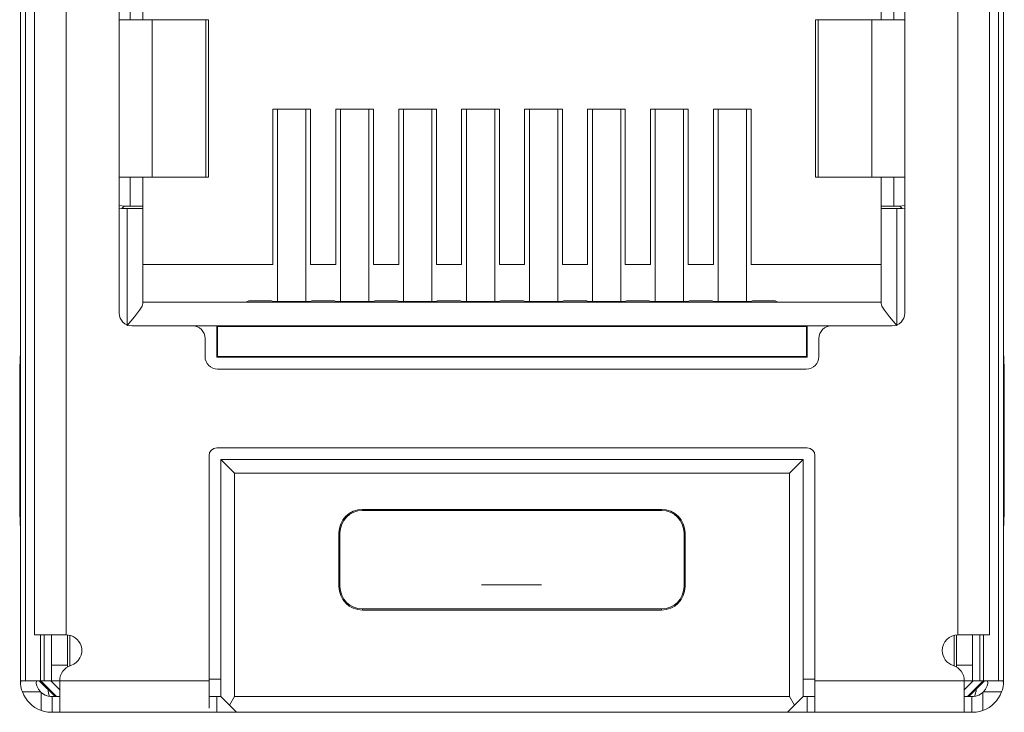
# Model space of a CAD drawing. Units: inches. Extents: x 1.29 to 5.41, y 3.12 to 3.86.
# Drawn here: x 1.29 to 1.92, y 3.12 to 3.56 of the extents above; entities that cross this region are included whole.
import ezdxf

# ---------------------------------------------------------------- set-up
doc = ezdxf.new("R2010")
doc.units = ezdxf.units.IN
doc.header["$MEASUREMENT"] = 0
doc.layers.add('Layer 1', color=7, linetype='Continuous')

msp = doc.modelspace()

# ---------------------------------------------------------------- linework, layer by layer
at = {"layer": 'Layer 1', "color": 7, "lineweight": 18, "true_color": 0xffffff}
for points in [[(1.29087, 3.14009), (1.29087, 3.82032)], [(1.29089, 3.82031), (1.29089, 3.13921)], [(1.29416, 3.819), (1.29416, 3.14009)], [(1.91229, 3.819), (1.91229, 3.14009)], [(1.91556, 3.82031), (1.91556, 3.13921)], [(1.91558, 3.14009), (1.91558, 3.82032)], [(1.29987, 3.16933), (1.29987, 3.76433)], [(1.31987, 3.16933), (1.31987, 3.76433)], [(1.88658, 3.16933), (1.88658, 3.76433)], [(1.90658, 3.16933), (1.90658, 3.76433)], [(1.35372, 3.37371), (1.35372, 3.65671)], [(1.85272, 3.37371), (1.85272, 3.65671)], [(1.36072, 3.57864), (1.36072, 3.56009)], [(1.36872, 3.56009), (1.36872, 3.57857)], [(1.83772, 3.56009), (1.83772, 3.57857)], [(1.84572, 3.57864), (1.84572, 3.56009)], [(1.35372, 3.56009), (1.36642, 3.56009), (1.37461, 3.56009)], [(1.37461, 3.56009), (1.37461, 3.46009)], [(1.37461, 3.56009), (1.40865, 3.56009)], [(1.40865, 3.56009), (1.40865, 3.46009)], [(1.40865, 3.56009), (1.40989, 3.56009), (1.41031, 3.56009)], [(1.41031, 3.46009), (1.41031, 3.56009)], [(1.7978, 3.56009), (1.79655, 3.56009), (1.79613, 3.56009)], [(1.79613, 3.56009), (1.79613, 3.46009)], [(1.83184, 3.56009), (1.7978, 3.56009)], [(1.7978, 3.56009), (1.7978, 3.46009)], [(1.85272, 3.56009), (1.84003, 3.56009), (1.83184, 3.56009)], [(1.83184, 3.56009), (1.83184, 3.46009)], [(1.45122, 3.50335), (1.45122, 3.40462)], [(1.45425, 3.50335), (1.45122, 3.50335)], [(1.45425, 3.38118), (1.45425, 3.50345)], [(1.47225, 3.50345), (1.45425, 3.50345)], [(1.47225, 3.38118), (1.47225, 3.50345)], [(1.47522, 3.50335), (1.47225, 3.50335)], [(1.47522, 3.50335), (1.47522, 3.40462)], [(1.49122, 3.50335), (1.49122, 3.40462)], [(1.49425, 3.50335), (1.49122, 3.50335)], [(1.49425, 3.38118), (1.49425, 3.50345)], [(1.51225, 3.50345), (1.49425, 3.50345)], [(1.51225, 3.38118), (1.51225, 3.50345)], [(1.51522, 3.50335), (1.51225, 3.50335)], [(1.51522, 3.50335), (1.51522, 3.40462)], [(1.53122, 3.50335), (1.53122, 3.40462)], [(1.53425, 3.50335), (1.53122, 3.50335)], [(1.53425, 3.38118), (1.53425, 3.50345)], [(1.55225, 3.50345), (1.53425, 3.50345)], [(1.55225, 3.38118), (1.55225, 3.50345)], [(1.55522, 3.50335), (1.55225, 3.50335)], [(1.55522, 3.50335), (1.55522, 3.40462)], [(1.57122, 3.50335), (1.57122, 3.40462)], [(1.5743, 3.50335), (1.57122, 3.50335)], [(1.5743, 3.38118), (1.5743, 3.50345)], [(1.5923, 3.50345), (1.5743, 3.50345)], [(1.5923, 3.38118), (1.5923, 3.50345)], [(1.59522, 3.50335), (1.5923, 3.50335)], [(1.59522, 3.50335), (1.59522, 3.40462)], [(1.61122, 3.50335), (1.61122, 3.40462)], [(1.61122, 3.50335), (1.61425, 3.50335)], [(1.61425, 3.38118), (1.61425, 3.50345)], [(1.63225, 3.50345), (1.61425, 3.50345)], [(1.63225, 3.38118), (1.63225, 3.50345)], [(1.63225, 3.50335), (1.63522, 3.50335)], [(1.63522, 3.50335), (1.63522, 3.40462)], [(1.65122, 3.50335), (1.65122, 3.40462)], [(1.65122, 3.50335), (1.6543, 3.50335)], [(1.6543, 3.38118), (1.6543, 3.50345)], [(1.6723, 3.50345), (1.6543, 3.50345)], [(1.6723, 3.38118), (1.6723, 3.50345)], [(1.6723, 3.50335), (1.67522, 3.50335)], [(1.67522, 3.50335), (1.67522, 3.40462)], [(1.69122, 3.50335), (1.69122, 3.40462)], [(1.69122, 3.50335), (1.69425, 3.50335)], [(1.69425, 3.38118), (1.69425, 3.50345)], [(1.69425, 3.50345), (1.71225, 3.50345)], [(1.71225, 3.38118), (1.71225, 3.50345)], [(1.71225, 3.50335), (1.71522, 3.50335)], [(1.71522, 3.50335), (1.71522, 3.40462)], [(1.73122, 3.50335), (1.73122, 3.40462)], [(1.73122, 3.50335), (1.7343, 3.50335)], [(1.7343, 3.38118), (1.7343, 3.50345)], [(1.7523, 3.50345), (1.7343, 3.50345)], [(1.7523, 3.38118), (1.7523, 3.50345)], [(1.7523, 3.50335), (1.75522, 3.50335)], [(1.75522, 3.50335), (1.75522, 3.40462)], [(1.35372, 3.46009), (1.36642, 3.46009), (1.37461, 3.46009)], [(1.36072, 3.46009), (1.36072, 3.44178)], [(1.36872, 3.44185), (1.36872, 3.46009)], [(1.37461, 3.46009), (1.40865, 3.46009)], [(1.40865, 3.46009), (1.40989, 3.46009), (1.41031, 3.46009)], [(1.7978, 3.46009), (1.79655, 3.46009), (1.79613, 3.46009)], [(1.83184, 3.46009), (1.7978, 3.46009)], [(1.85272, 3.46009), (1.84003, 3.46009), (1.83184, 3.46009)], [(1.83772, 3.44185), (1.83772, 3.46009)], [(1.84572, 3.46009), (1.84572, 3.44178)], [(1.35673, 3.44178), (1.35372, 3.44209)], [(1.35527, 3.44033), (1.35673, 3.44178)], [(1.36072, 3.44178), (1.35673, 3.44178)], [(1.36072, 3.44178), (1.36638, 3.44181), (1.36872, 3.44185)], [(1.36872, 3.4403), (1.36872, 3.44185)], [(1.83772, 3.4403), (1.83772, 3.44185)], [(1.84572, 3.44178), (1.84007, 3.44181), (1.83772, 3.44185)], [(1.84572, 3.44178), (1.84972, 3.44178)], [(1.84972, 3.44178), (1.85272, 3.44209)], [(1.85118, 3.44033), (1.84972, 3.44178)], [(1.35527, 3.44033), (1.35372, 3.44041)], [(1.35872, 3.44033), (1.35527, 3.44033)], [(1.35872, 3.44021), (1.35872, 3.44033)], [(1.36872, 3.4403), (1.36579, 3.44024), (1.35872, 3.44021)], [(1.35872, 3.44021), (1.35872, 3.3663)], [(1.36872, 3.37986), (1.36872, 3.4403)], [(1.83772, 3.37986), (1.83772, 3.4403)], [(1.83772, 3.4403), (1.84065, 3.44024), (1.84772, 3.44021)], [(1.84772, 3.44021), (1.84772, 3.44033)], [(1.84772, 3.44033), (1.85118, 3.44033)], [(1.84772, 3.44021), (1.84772, 3.3663)], [(1.85118, 3.44033), (1.85272, 3.44041)], [(1.45122, 3.40462), (1.36872, 3.40462)], [(1.49122, 3.40462), (1.47522, 3.40462)], [(1.53122, 3.40462), (1.51522, 3.40462)], [(1.57122, 3.40462), (1.55522, 3.40462)], [(1.61122, 3.40462), (1.59522, 3.40462)], [(1.63522, 3.40462), (1.65122, 3.40462)], [(1.67522, 3.40462), (1.69122, 3.40462)], [(1.71522, 3.40462), (1.73122, 3.40462)], [(1.75522, 3.40462), (1.83772, 3.40462)], [(1.35872, 3.36571), (1.35882, 3.36583), (1.3633, 3.37137), (1.36657, 3.37569), (1.36822, 3.37831), (1.36872, 3.37986)], [(1.36872, 3.38071), (1.83772, 3.38071)], [(1.43598, 3.38159), (1.43422, 3.38071)], [(1.45047, 3.38159), (1.43598, 3.38159)], [(1.45047, 3.38159), (1.45129, 3.38118)], [(1.47516, 3.38118), (1.45129, 3.38118)], [(1.47598, 3.38159), (1.47516, 3.38118)], [(1.49047, 3.38159), (1.47598, 3.38159)], [(1.49047, 3.38159), (1.49129, 3.38118)], [(1.51516, 3.38118), (1.49129, 3.38118)], [(1.51598, 3.38159), (1.51516, 3.38118)], [(1.53047, 3.38159), (1.51598, 3.38159)], [(1.53047, 3.38159), (1.53129, 3.38118)], [(1.55516, 3.38118), (1.53129, 3.38118)], [(1.55598, 3.38159), (1.55516, 3.38118)], [(1.57047, 3.38159), (1.55598, 3.38159)], [(1.57047, 3.38159), (1.57129, 3.38118)], [(1.59516, 3.38118), (1.57129, 3.38118)], [(1.59598, 3.38159), (1.59516, 3.38118)], [(1.61047, 3.38159), (1.59598, 3.38159)], [(1.61047, 3.38159), (1.61129, 3.38118)], [(1.61129, 3.38118), (1.63516, 3.38118)], [(1.63598, 3.38159), (1.63516, 3.38118)], [(1.63598, 3.38159), (1.65047, 3.38159)], [(1.65047, 3.38159), (1.65129, 3.38118)], [(1.65129, 3.38118), (1.67516, 3.38118)], [(1.67598, 3.38159), (1.67516, 3.38118)], [(1.67598, 3.38159), (1.69047, 3.38159)], [(1.69047, 3.38159), (1.69129, 3.38118)], [(1.69129, 3.38118), (1.71516, 3.38118)], [(1.71598, 3.38159), (1.71516, 3.38118)], [(1.71598, 3.38159), (1.73047, 3.38159)], [(1.73047, 3.38159), (1.73129, 3.38118)], [(1.73129, 3.38118), (1.75516, 3.38118)], [(1.75598, 3.38159), (1.75516, 3.38118)], [(1.75598, 3.38159), (1.77047, 3.38159)], [(1.77047, 3.38159), (1.77222, 3.38071)], [(1.84772, 3.36571), (1.84763, 3.36583), (1.84315, 3.37137), (1.83988, 3.37569), (1.83823, 3.37831), (1.83772, 3.37986)], [(1.40022, 3.36571), (1.36172, 3.36571)], [(1.40022, 3.36571), (1.41572, 3.36571)], [(1.41572, 3.36571), (1.41616, 3.36528)], [(1.41572, 3.36571), (1.79072, 3.36571)], [(1.41572, 3.34571), (1.41572, 3.36571)], [(1.79072, 3.36571), (1.79029, 3.36528)], [(1.79072, 3.34571), (1.79072, 3.36571)], [(1.80623, 3.36571), (1.79072, 3.36571)], [(1.80622, 3.36571), (1.84472, 3.36571)], [(1.41616, 3.34615), (1.41616, 3.36528)], [(1.41616, 3.36528), (1.79029, 3.36528)], [(1.79029, 3.34615), (1.79029, 3.36528)], [(1.40822, 3.34621), (1.40822, 3.35771)], [(1.79822, 3.34621), (1.79822, 3.35771)], [(1.29087, 3.34938), (1.29055, 3.33877), (1.29044, 3.32527)], [(1.91601, 3.32527), (1.9159, 3.33877), (1.91558, 3.34938)], [(1.41572, 3.34571), (1.41616, 3.34615)], [(1.41572, 3.34571), (1.79072, 3.34571)], [(1.41616, 3.34615), (1.79029, 3.34615)], [(1.79072, 3.34571), (1.79029, 3.34615)], [(1.41622, 3.33821), (1.79022, 3.33821)], [(1.29044, 3.26027), (1.29044, 3.32527)], [(1.91601, 3.26027), (1.91601, 3.32527)], [(1.41572, 3.28821), (1.41379, 3.28781), (1.41221, 3.28673), (1.41113, 3.28516), (1.41072, 3.28321)], [(1.41572, 3.28821), (1.79072, 3.28821)], [(1.79072, 3.28821), (1.79265, 3.28781), (1.79424, 3.28673), (1.79532, 3.28516), (1.79572, 3.28321)], [(1.41072, 3.28321), (1.41072, 3.14009)], [(1.42688, 3.27205), (1.41822, 3.28071)], [(1.41822, 3.28071), (1.78822, 3.28071)], [(1.41822, 3.14109), (1.41822, 3.28071)], [(1.77956, 3.27205), (1.78822, 3.28071)], [(1.78822, 3.14109), (1.78822, 3.28071)], [(1.79572, 3.28321), (1.79572, 3.14009)], [(1.77956, 3.27205), (1.42688, 3.27205)], [(1.42688, 3.13009), (1.42688, 3.27205)], [(1.77956, 3.13009), (1.77956, 3.27205)], [(1.29044, 3.26027), (1.29055, 3.24676), (1.29087, 3.23615)], [(1.91558, 3.23615), (1.9159, 3.24676), (1.91601, 3.26027)], [(1.50822, 3.24908), (1.50822, 3.24839)], [(1.50822, 3.24908), (1.69822, 3.24908)], [(1.50822, 3.24839), (1.69822, 3.24839)], [(1.69822, 3.24908), (1.69822, 3.24839)], [(1.49322, 3.23408), (1.49392, 3.23408)], [(1.49322, 3.23408), (1.49322, 3.20009)], [(1.49392, 3.23408), (1.49392, 3.20009)], [(1.71322, 3.23408), (1.71253, 3.23408)], [(1.71253, 3.23408), (1.71253, 3.20009)], [(1.71322, 3.23408), (1.71322, 3.20009)], [(1.49322, 3.20009), (1.49392, 3.20009)], [(1.60742, 3.20102), (1.58393, 3.20102)], [(1.58393, 3.20102), (1.62193, 3.20102)], [(1.71322, 3.20009), (1.71253, 3.20009)], [(1.50822, 3.18509), (1.50822, 3.18578)], [(1.50822, 3.18578), (1.69822, 3.18578)], [(1.50822, 3.18509), (1.69822, 3.18509)], [(1.69822, 3.18509), (1.69822, 3.18578)], [(1.31987, 3.16933), (1.30573, 3.16933), (1.29987, 3.16933)], [(1.30369, 3.16933), (1.30369, 3.14009)], [(1.30596, 3.16934), (1.30596, 3.14009)], [(1.31073, 3.15009), (1.31073, 3.16933)], [(1.32073, 3.15009), (1.32073, 3.1693)], [(1.32224, 3.16905), (1.32224, 3.14958)], [(1.8842, 3.16905), (1.8842, 3.14958)], [(1.88572, 3.15009), (1.88572, 3.1693)], [(1.88658, 3.16933), (1.90072, 3.16933), (1.90658, 3.16933)], [(1.89572, 3.15009), (1.89572, 3.16933)], [(1.90049, 3.16934), (1.90049, 3.14009)], [(1.90276, 3.16933), (1.90276, 3.14009)], [(1.32073, 3.15009), (1.31073, 3.15009)], [(1.31073, 3.15009), (1.31073, 3.14302), (1.31073, 3.14009)], [(1.32073, 3.14883), (1.32073, 3.14946), (1.32073, 3.15009)], [(1.88572, 3.15009), (1.89572, 3.15009)], [(1.88572, 3.14883), (1.88572, 3.14946), (1.88572, 3.15009)], [(1.89572, 3.15009), (1.89572, 3.14302), (1.89572, 3.14009)], [(1.41822, 3.14109), (1.41072, 3.14109)], [(1.41822, 3.14109), (1.41822, 3.13009)], [(1.78822, 3.14109), (1.78822, 3.13009)], [(1.78822, 3.14109), (1.79573, 3.14109)], [(1.29087, 3.14009), (1.29089, 3.13921)], [(1.29089, 3.13921), (1.29095, 3.13828)], [(1.29115, 3.14009), (1.29095, 3.13828)], [(1.29095, 3.13828), (1.29119, 3.13651), (1.29169, 3.13442), (1.29213, 3.13309)], [(1.29115, 3.14009), (1.29416, 3.14009)], [(1.29416, 3.14009), (1.29691, 3.14009), (1.30369, 3.14009)], [(1.30098, 3.13862), (1.30116, 3.14009)], [(1.30373, 3.13309), (1.30232, 3.1349), (1.3014, 3.13686), (1.30101, 3.13841), (1.30098, 3.13862)], [(1.30291, 3.14009), (1.31291, 3.13009)], [(1.30369, 3.14009), (1.30596, 3.14009)], [(1.30387, 3.14009), (1.31387, 3.13009)], [(1.30596, 3.14009), (1.30946, 3.14009), (1.31073, 3.14009)], [(1.31587, 3.13437), (1.31015, 3.14009)], [(1.31073, 3.14009), (1.31587, 3.14009)], [(1.31587, 3.14025), (1.31587, 3.14009)], [(1.31587, 3.12009), (1.31587, 3.12594), (1.31587, 3.14009)], [(1.31587, 3.14009), (1.41072, 3.14009)], [(1.41072, 3.14009), (1.41072, 3.13307)], [(1.79572, 3.14009), (1.79572, 3.13307)], [(1.89058, 3.14009), (1.79572, 3.14009)], [(1.89058, 3.14025), (1.89058, 3.14009)], [(1.89058, 3.13437), (1.8963, 3.14009)], [(1.89058, 3.12009), (1.89058, 3.12594), (1.89058, 3.14009)], [(1.89572, 3.14009), (1.89058, 3.14009)], [(1.90257, 3.14009), (1.89258, 3.13009)], [(1.90353, 3.14009), (1.89354, 3.13009)], [(1.90049, 3.14009), (1.89699, 3.14009), (1.89572, 3.14009)], [(1.90276, 3.14009), (1.90049, 3.14009)], [(1.90272, 3.13309), (1.90413, 3.1349), (1.90504, 3.13686), (1.90544, 3.13841), (1.90547, 3.13862)], [(1.91229, 3.14009), (1.90954, 3.14009), (1.90276, 3.14009)], [(1.90547, 3.13862), (1.90528, 3.14009)], [(1.91529, 3.14009), (1.91229, 3.14009)], [(1.9155, 3.13828), (1.91526, 3.13651), (1.91476, 3.13442), (1.91432, 3.13309)], [(1.91529, 3.14009), (1.9155, 3.13828)], [(1.91556, 3.13921), (1.9155, 3.13828)], [(1.91558, 3.14009), (1.91556, 3.13921)], [(1.29213, 3.13309), (1.30373, 3.13309)], [(1.31087, 3.13009), (1.31, 3.13013), (1.3085, 3.13037), (1.3067, 3.131), (1.30497, 3.13201), (1.30404, 3.13278)], [(1.30404, 3.13278), (1.30404, 3.12129)], [(1.31104, 3.13009), (1.31099, 3.13009), (1.31087, 3.13009)], [(1.31587, 3.13009), (1.31104, 3.13009)], [(1.31104, 3.12009), (1.31104, 3.13009)], [(1.31291, 3.13104), (1.31291, 3.13009)], [(1.31387, 3.13009), (1.31387, 3.13009)], [(1.41072, 3.13307), (1.41072, 3.13009)], [(1.41072, 3.13009), (1.41822, 3.13009)], [(1.41072, 3.13009), (1.41072, 3.12596), (1.41072, 3.12277)], [(1.41572, 3.13009), (1.41572, 3.12009)], [(1.41822, 3.13009), (1.42371, 3.1246)], [(1.42371, 3.1246), (1.42688, 3.13009)], [(1.42688, 3.13009), (1.77956, 3.13009)], [(1.78273, 3.1246), (1.77956, 3.13009)], [(1.78822, 3.13009), (1.78273, 3.1246)], [(1.79573, 3.13009), (1.78822, 3.13009)], [(1.79072, 3.13009), (1.79072, 3.12009)], [(1.79572, 3.13307), (1.79572, 3.13009)], [(1.79572, 3.13009), (1.79572, 3.12594), (1.79572, 3.12277)], [(1.89058, 3.13009), (1.89541, 3.13009)], [(1.89258, 3.13009), (1.89258, 3.13009)], [(1.89354, 3.13009), (1.89354, 3.13104)], [(1.89541, 3.13009), (1.89546, 3.13009), (1.89558, 3.13009)], [(1.89541, 3.12009), (1.89541, 3.13009)], [(1.89558, 3.13009), (1.89645, 3.13013), (1.89795, 3.13037), (1.89975, 3.131), (1.90148, 3.13201), (1.90241, 3.13278)], [(1.90241, 3.13278), (1.90241, 3.12129)], [(1.91432, 3.13309), (1.90272, 3.13309)], [(1.42822, 3.12009), (1.42371, 3.1246)], [(1.77822, 3.12009), (1.78273, 3.1246)], [(1.79572, 3.12277), (1.79572, 3.12136)], [(1.30404, 3.12129), (1.30625, 3.12063), (1.30829, 3.12025), (1.30984, 3.12011), (1.3108, 3.12009), (1.31087, 3.12009)], [(1.31087, 3.12009), (1.31099, 3.12009), (1.31104, 3.12009)], [(1.31587, 3.12009), (1.31104, 3.12009)], [(1.31587, 3.12009), (1.41072, 3.12009)], [(1.41072, 3.12009), (1.41219, 3.12009), (1.41572, 3.12009)], [(1.42823, 3.12009), (1.41572, 3.12009)], [(1.77822, 3.12009), (1.42822, 3.12009)], [(1.79072, 3.12009), (1.77822, 3.12009)], [(1.79572, 3.12009), (1.79426, 3.12009), (1.79072, 3.12009)], [(1.79572, 3.12136), (1.79572, 3.12009)], [(1.89058, 3.12009), (1.79572, 3.12009)], [(1.89058, 3.12009), (1.89541, 3.12009)], [(1.89558, 3.12009), (1.89546, 3.12009), (1.89541, 3.12009)], [(1.90241, 3.12129), (1.9002, 3.12063), (1.89816, 3.12025), (1.89661, 3.12011), (1.89565, 3.12009), (1.89558, 3.12009)]]:
    msp.add_lwpolyline(points, dxfattribs=at)
for points in [[(1.35372, 3.37371), (1.35372, 3.3693), (1.35731, 3.36571), (1.36172, 3.36571)], [(1.84472, 3.36571), (1.84914, 3.36571), (1.85272, 3.3693), (1.85272, 3.37371)], [(1.40822, 3.35771), (1.40822, 3.36213), (1.40464, 3.36571), (1.40022, 3.36571)], [(1.80622, 3.36571), (1.80181, 3.36571), (1.79822, 3.36213), (1.79822, 3.35771)], [(1.40822, 3.34621), (1.40822, 3.3418), (1.41181, 3.33821), (1.41622, 3.33821)], [(1.79022, 3.33821), (1.79464, 3.33821), (1.79822, 3.3418), (1.79822, 3.34621)], [(1.50822, 3.24908), (1.49994, 3.24908), (1.49322, 3.24237), (1.49322, 3.23408)], [(1.50822, 3.24839), (1.50032, 3.24839), (1.49392, 3.24198), (1.49392, 3.23408)], [(1.71322, 3.23408), (1.71322, 3.24237), (1.70651, 3.24908), (1.69822, 3.24908)], [(1.71253, 3.23408), (1.71253, 3.24198), (1.70612, 3.24839), (1.69822, 3.24839)], [(1.49322, 3.20009), (1.49322, 3.1918), (1.49994, 3.18509), (1.50822, 3.18509)], [(1.49392, 3.20009), (1.49392, 3.19219), (1.50032, 3.18578), (1.50822, 3.18578)], [(1.69822, 3.18509), (1.70651, 3.18509), (1.71322, 3.1918), (1.71322, 3.20009)], [(1.69822, 3.18578), (1.70612, 3.18578), (1.71253, 3.19219), (1.71253, 3.20009)], [(1.32287, 3.14979), (1.3187, 3.14848), (1.31587, 3.14462), (1.31587, 3.14025)], [(1.89058, 3.14025), (1.89058, 3.14462), (1.88775, 3.14848), (1.88358, 3.14979)], [(1.30828, 3.13472), (1.30842, 3.13317), (1.30877, 3.13166), (1.30934, 3.13022)], [(1.89711, 3.13022), (1.89768, 3.13166), (1.89803, 3.13317), (1.89817, 3.13472)], [(1.29213, 3.13309), (1.29418, 3.1276), (1.29854, 3.12329), (1.30404, 3.12129)], [(1.30373, 3.13309), (1.30383, 3.13298), (1.30393, 3.13288), (1.30404, 3.13278)], [(1.90241, 3.12129), (1.90791, 3.12329), (1.91227, 3.1276), (1.91432, 3.13309)], [(1.90241, 3.13278), (1.90251, 3.13288), (1.90262, 3.13298), (1.90272, 3.13309)]]:
    msp.add_open_spline(points, degree=3, dxfattribs=at)
for points in [[(1.32287, 3.14979), (1.32814, 3.15145), (1.33106, 3.15706), (1.32941, 3.16233), (1.3281, 3.1665), (1.32423, 3.16933), (1.31987, 3.16933)], [(1.88658, 3.16933), (1.88106, 3.16933), (1.87658, 3.16486), (1.87658, 3.15933), (1.87658, 3.15497), (1.87941, 3.1511), (1.88358, 3.14979)]]:
    msp.add_open_spline(points, degree=3, knots=[0, 0, 0, 0, 1, 1, 1, 2, 2, 2, 2], dxfattribs=at)

doc.saveas('drawing.dxf')
